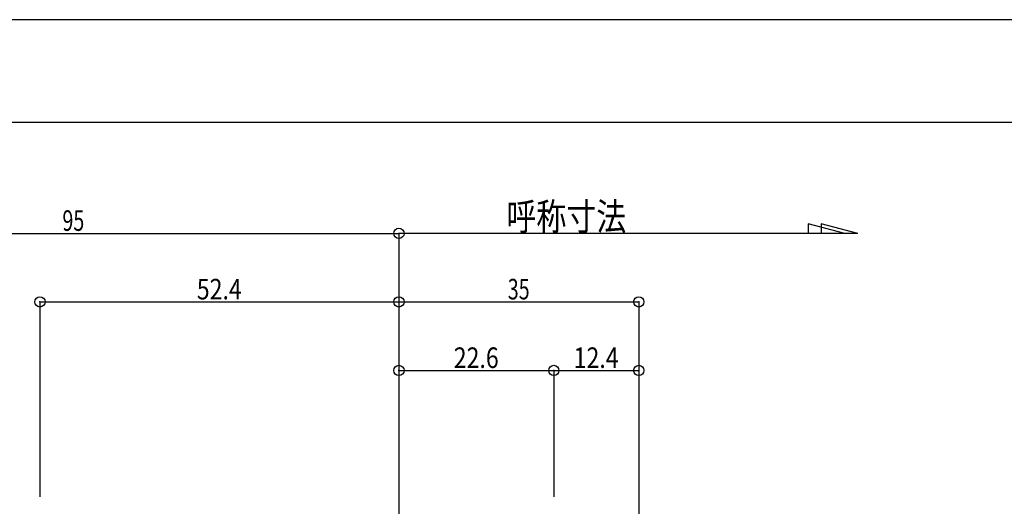
# Model space of a CAD drawing. Extents: x -210 to 210, y -148 to 148.
# Drawn here: x -81 to 63, y 78 to 148 of the extents above; entities that cross this region are included whole.
import ezdxf
from ezdxf.enums import TextEntityAlignment as Align

# ---------------------------------------------------------------- set-up
doc = ezdxf.new("R2010")
doc.units = 0
doc.header["$LTSCALE"] = 10
doc.header["$PDMODE"] = 32
doc.header["$PDSIZE"] = 1.5
for name, color, linetype in [('St', 127, 'CONTINUOUS'), ('型材断面', 47, 'CONTINUOUS'), ('寸法', 80, 'CONTINUOUS'), ('文字', 79, 'CONTINUOUS'), ('通り芯', 15, 'CONTINUOUS')]:
    doc.layers.add(name, color=color, linetype=linetype)
doc.styles.add('TextStyle03', font='MONOTXT', dxfattribs={"height": 1, "bigfont": 'BIGFONT'})

# ---------------------------------------------------------------- blocks, each defined once
blk = doc.blocks.new('*GRP_0001')
at = {"layer": '型材断面', "linetype": 'CONTINUOUS'}
blk.add_line((195, 133.5), (-185, 133.5), dxfattribs=at)
blk = doc.blocks.new('*DIM_0042')
at = {"layer": '寸法', "linetype": 'CONTINUOUS'}
blk.add_line((-120.5514, 117.33943), (-25.551357, 117.33943), dxfattribs=at)
at = {"layer": '寸法'}
for p in [(-120.5514, 117.33943), (-25.551357, 117.33943)]:
    blk.add_point(p, dxfattribs=at)
at = {"layer": '寸法', "linetype": 'CONTINUOUS', "style": 'TextStyle03'}
blk.add_text('95', height=3, dxfattribs=at).set_placement((-74.66875, 117.7), (-71.48125, 117.7), align=Align.FIT)
blk = doc.blocks.new('*DIM_0043')
at = {"layer": '寸法', "linetype": 'CONTINUOUS'}
blk.add_line((-77.947043, 107.33943), (-25.551357, 107.33943), dxfattribs=at)
at = {"layer": '寸法'}
for p in [(-77.947043, 107.33943), (-25.551357, 107.33943)]:
    blk.add_point(p, dxfattribs=at)
at = {"layer": '寸法', "linetype": 'CONTINUOUS', "style": 'TextStyle03'}
blk.add_text('52.4', height=3, dxfattribs=at).set_placement((-55.05625, 107.7), (-48.49375, 107.7), align=Align.FIT)
blk = doc.blocks.new('*DIM_0044')
at = {"layer": '寸法', "linetype": 'CONTINUOUS'}
blk.add_line((-25.551357, 107.33943), (9.448642, 107.33943), dxfattribs=at)
at = {"layer": '寸法'}
blk.add_point((9.448642, 107.33943), dxfattribs=at)
at = {"layer": '寸法', "linetype": 'CONTINUOUS', "style": 'TextStyle03'}
blk.add_text('35', height=3, dxfattribs=at).set_placement((-9.66875, 107.7), (-6.48125, 107.7), align=Align.FIT)
blk = doc.blocks.new('*DIM_0045')
at = {"layer": '寸法', "linetype": 'CONTINUOUS'}
blk.add_line((-25.551357, 97.33943), (-2.947043, 97.33943), dxfattribs=at)
at = {"layer": '寸法'}
for p in [(-25.551357, 97.33943), (-2.947043, 97.33943)]:
    blk.add_point(p, dxfattribs=at)
at = {"layer": '寸法', "linetype": 'CONTINUOUS', "style": 'TextStyle03'}
blk.add_text('22.6', height=3, dxfattribs=at).set_placement((-17.55625, 97.7), (-10.99375, 97.7), align=Align.FIT)
blk = doc.blocks.new('*DIM_0046')
at = {"layer": '寸法', "linetype": 'CONTINUOUS'}
blk.add_line((-2.947043, 97.33943), (9.448642, 97.33943), dxfattribs=at)
at = {"layer": '寸法'}
blk.add_point((9.448642, 97.33943), dxfattribs=at)
at = {"layer": '寸法', "linetype": 'CONTINUOUS', "style": 'TextStyle03'}
blk.add_text('12.4', height=3, dxfattribs=at).set_placement((-0.05625, 97.7), (6.50625, 97.7), align=Align.FIT)

msp = doc.modelspace()

# ---------------------------------------------------------------- linework, layer by layer
at = {"layer": 'St', "color": 47, "linetype": 'CONTINUOUS'}
for points in [[(39.502725, 117.33943), (34.162068, 118.70311), (34.161595, 117.33943)], [(41.39725, 117.33943), (36.056593, 118.70311), (36.05612, 117.33943)]]:
    msp.add_lwpolyline(points, dxfattribs=at)
at = {"layer": '寸法', "linetype": 'CONTINUOUS'}
msp.add_line((41.39725, 117.33943), (-25.551357, 117.33943), dxfattribs=at)
at = {"layer": '文字', "linetype": 'CONTINUOUS'}
for p, q in [((-25.551357, 117.33943), (-25.551357, 65.32514)), ((-77.947043, 107.33943), (-77.947043, 78.88879)), ((9.448642, 107.33943), (9.448642, 2.85061)), ((-2.947043, 97.33943), (-2.947043, 78.88879))]:
    msp.add_line(p, q, dxfattribs=at)
at = {"layer": '通り芯', "linetype": 'CONTINUOUS'}
msp.add_lwpolyline([(-210, -148.5), (210, -148.5), (210, 148.5), (-210, 148.5)], close=True, dxfattribs=at)

# ---------------------------------------------------------------- block references
at = {"layer": '型材断面', "linetype": 'CONTINUOUS'}
msp.add_blockref('*GRP_0001', (0, 0), dxfattribs=at)
at = {"layer": '寸法', "linetype": 'CONTINUOUS'}
for name in ['*DIM_0042', '*DIM_0043', '*DIM_0044', '*DIM_0045', '*DIM_0046']:
    msp.add_blockref(name, (0, 0), dxfattribs=at)

# ---------------------------------------------------------------- texts
at = {"layer": '文字', "linetype": 'CONTINUOUS', "style": 'TextStyle03'}
msp.add_text('呼称寸法', height=4, dxfattribs=at).set_placement((-9.875, 117.775), (7.625, 117.775), align=Align.FIT)

doc.saveas('drawing.dxf')
